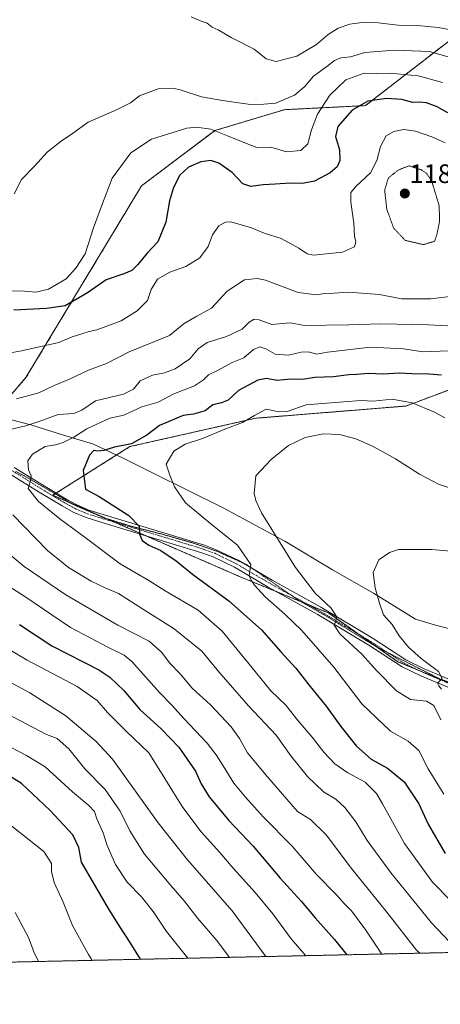
# Model space of a CAD drawing. Units: metres. Extents: x 648035 to 651489, y 4746219 to 4748606.
# Drawn here: x 648815 to 648972, y 4746219 to 4746588 of the extents above; entities that cross this region are included whole.
import ezdxf
from ezdxf.enums import TextEntityAlignment as Align

# ---------------------------------------------------------------- set-up
doc = ezdxf.new("R2010")
doc.units = ezdxf.units.M
doc.header["$MEASUREMENT"] = 0
for name, pattern in [('TRAZO_Y_PUNTO', [1, 0.5, -0.25, 0, -0.25]), ('TRAZOS', [0.75, 0.5, -0.25]), ('TRAZOS2', [0.375, 0.25, -0.125])]:
    doc.linetypes.add(name, pattern=pattern)
for name, color, linetype, lineweight in [('Arbolado forestal', 92, 'TRAZOS', 0), ('Arbolado forestal CxS', 92, 'Continuous', 0), ('Carátula', 7, 'Continuous', 5), ('Comarca CxS', 133, 'Continuous', 0), ('Comunidad Autónoma CxS', 142, 'Continuous', 0), ('Curva de nivel maestra', 36, 'Continuous', 30), ('Curva de nivel normal', 36, 'Continuous', 0), ('Curva de nivel normal depresión', 36, 'TRAZOS2', 0), ('Espacio natural protegido', 2, 'Continuous', 13), ('Espacio natural protegido CxS', 2, 'Continuous', 0), ('Municipio CxS', 142, 'Continuous', 0), ('Pista no pavimentada', 254, 'Continuous', 13), ('Pista no pavimentada Cxs', 254, 'Continuous', 0), ('Pista pavimentada eje', 135, 'TRAZO_Y_PUNTO', 0), ('Provincia CxS', 1, 'Continuous', 0), ('Punto de cota en terreno', 7, 'Continuous', 0), ('Rótulo de punto de cota en terreno', 19, 'Continuous', 0), ('Vía pecuaria eje', 92, 'TRAZOS2', 0)]:
    doc.layers.add(name, color=color, linetype=linetype, lineweight=lineweight)
doc.styles.add('Arial', font='txt', dxfattribs={"height": 0.2})

# ---------------------------------------------------------------- blocks, each defined once
blk = doc.blocks.new('*U150')
at = {"layer": 'Arbolado forestal CxS', "color": 92, "linetype": 'Continuous', "lineweight": 0}
for points in [[(648800.69, 4746435.25, 1185.59), (648816.91, 4746453.96, 1192.08), (648860.24, 4746525.89, 1202.64), (648887.8, 4746546.64, 1204.82), (648913.81, 4746554.47, 1209.18), (648944.26, 4746555.99, 1199.1), (648972.6, 4746577.99, 1210.83)], [(648983.79, 4746452.39, 1174.52), (648959.42, 4746443.26, 1169.2), (648903.08, 4746438.69, 1169.1), (648855.87, 4746428.03, 1174.52), (648826.93, 4746409.75, 1178.36), (648896.98, 4746379.29, 1171.13), (648930.49, 4746365.59, 1165), (648956.38, 4746347.31, 1161.74), (648982.27, 4746336.65, 1158.81)], [(649140.65, 4746241.76, 1151.58), (648084.61, 4746218.75, 1322.33)]]:
    blk.add_polyline3d(points, dxfattribs=at)
blk = doc.blocks.new('*U152')
at = {"layer": 'Arbolado forestal CxS', "color": 92, "linetype": 'Continuous', "lineweight": 0}
blk.add_polyline3d([(649303.88, 4746769.26, 1283.35), (649216.49, 4746771.56, 1295.21), (649149.8, 4746771.56, 1306.12), (649103.81, 4746771.56, 1303.52), (649057.81, 4746750.87, 1288.25), (649071.61, 4746716.37, 1275.11), (649094.61, 4746697.97, 1270.05), (649085.41, 4746679.58, 1262.05), (649064.71, 4746668.08, 1256.6), (649073.93, 4746628.91, 1237.05), (649040.1, 4746612.17, 1229.65), (648989.56, 4746590.99, 1218.38), (648972.6, 4746577.99, 1210.83), (648944.26, 4746555.99, 1199.1), (648913.81, 4746554.47, 1209.18), (648887.8, 4746546.64, 1204.82), (648860.24, 4746525.89, 1202.64), (648816.91, 4746453.96, 1192.08), (648800.69, 4746435.25, 1185.59)], dxfattribs=at)
blk = doc.blocks.new('*U158')
at = {"layer": 'Arbolado forestal CxS', "color": 92, "linetype": 'Continuous', "lineweight": 0}
for points in [[(648800.69, 4746435.25, 1185.59), (648816.91, 4746453.96, 1192.08), (648860.24, 4746525.89, 1202.64), (648887.8, 4746546.64, 1204.82), (648913.81, 4746554.47, 1209.18), (648944.26, 4746555.99, 1199.1), (648972.6, 4746577.99, 1210.83)], [(648983.79, 4746452.39, 1174.52), (648959.42, 4746443.26, 1169.2), (648903.08, 4746438.69, 1169.1), (648855.87, 4746428.03, 1174.52), (648826.93, 4746409.75, 1178.36), (648896.98, 4746379.29, 1171.13), (648930.49, 4746365.59, 1165), (648956.38, 4746347.31, 1161.74), (648982.27, 4746336.65, 1158.81)], [(649140.65, 4746241.76, 1151.58), (648084.61, 4746218.75, 1322.33)]]:
    blk.add_polyline3d(points, dxfattribs=at)
blk = doc.blocks.new('*U160')
at = {"layer": 'Arbolado forestal CxS', "color": 92, "linetype": 'Continuous', "lineweight": 0}
blk.add_polyline3d([(649303.88, 4746769.26, 1283.35), (649216.49, 4746771.56, 1295.21), (649149.8, 4746771.56, 1306.12), (649103.81, 4746771.56, 1303.52), (649057.81, 4746750.87, 1288.25), (649071.61, 4746716.37, 1275.11), (649094.61, 4746697.97, 1270.05), (649085.41, 4746679.58, 1262.05), (649064.71, 4746668.08, 1256.6), (649073.93, 4746628.91, 1237.05), (649040.1, 4746612.17, 1229.65), (648989.56, 4746590.99, 1218.38), (648972.6, 4746577.99, 1210.83), (648944.26, 4746555.99, 1199.1), (648913.81, 4746554.47, 1209.18), (648887.8, 4746546.64, 1204.82), (648860.24, 4746525.89, 1202.64), (648816.91, 4746453.96, 1192.08), (648800.69, 4746435.25, 1185.59)], dxfattribs=at)
blk = doc.blocks.new('*U207')
at = {"layer": 'Curva de nivel normal', "color": 36, "linetype": 'Continuous', "lineweight": 0}
blk.add_polyline3d([(648972.72, 4746336.95, 1160), (648971.78, 4746338.21, 1160), (648971.27, 4746339.26, 1160), (648972.96, 4746341.04, 1160), (648971.61, 4746343.67, 1160), (648965.15, 4746348.52, 1160), (648960.36, 4746352.78, 1160), (648956.85, 4746356.99, 1160), (648954.23, 4746361.22, 1160), (648950.99, 4746364.94, 1160), (648949.55, 4746369.33, 1160), (648947.83, 4746375.04, 1160), (648947.09, 4746380.78, 1160), (648949.28, 4746385.5, 1160), (648953.24, 4746388.33, 1160), (648956.62, 4746389.48, 1160), (648969.19, 4746389.45, 1160), (648983.14, 4746388.2, 1160)], dxfattribs=at)
blk = doc.blocks.new('*U238')
at = {"layer": 'Curva de nivel maestra', "color": 36, "linetype": 'Continuous', "lineweight": 30}
for points in [[(648975.08, 4746553.23, 1200), (648971.15, 4746555.55, 1200), (648967.08, 4746557.05, 1200), (648964.57, 4746557.32, 1200), (648962.02, 4746557.18, 1200), (648957.93, 4746558.35, 1200), (648952.12, 4746558.71, 1200), (648945.08, 4746557.72, 1200), (648939.24, 4746554.23, 1200), (648933.84, 4746548.11, 1200), (648932.99, 4746544.36, 1200), (648934.5, 4746539.37, 1200), (648934.62, 4746535.37, 1200), (648933.62, 4746533.04, 1200), (648931.01, 4746530.71, 1200), (648925.17, 4746527.63, 1200), (648920.62, 4746526.76, 1200), (648916.16, 4746526.95, 1200), (648910.35, 4746526.47, 1200), (648905.81, 4746526.28, 1200), (648901.2, 4746525.64, 1200), (648898.29, 4746526.64, 1200), (648894.27, 4746530.84, 1200), (648889.23, 4746534.46, 1200), (648886.27, 4746535.4, 1200), (648882.44, 4746534.87, 1200), (648877.91, 4746532.95, 1200), (648874.67, 4746529.93, 1200), (648872.19, 4746525.26, 1200), (648870.68, 4746520.21, 1200), (648869.31, 4746512.23, 1200), (648866.39, 4746504.88, 1200), (648862.34, 4746500.68, 1200), (648858.88, 4746496.42, 1200), (648856.62, 4746494.18, 1200), (648853.62, 4746492.82, 1200), (648846.95, 4746490.66, 1200), (648839.95, 4746485.76, 1200), (648831.62, 4746480.9, 1200), (648824.61, 4746479.87, 1200), (648812.34, 4746479.26, 1200)], [(648814.45, 4746361.34, 1200), (648826.66, 4746353.29, 1200), (648844.18, 4746344.23, 1200), (648848.34, 4746341.48, 1200), (648853.6, 4746336.49, 1200), (648859.65, 4746329.4, 1200), (648867.52, 4746322.28, 1200), (648874.21, 4746315.23, 1200), (648880.54, 4746306.24, 1200), (648882.58, 4746301.48, 1200), (648885.66, 4746296.59, 1200), (648893.01, 4746287.69, 1200), (648902.14, 4746278.11, 1200), (648912.28, 4746266.13, 1200), (648920.18, 4746257.44, 1200), (648925.42, 4746251.14, 1200), (648932.68, 4746243.1, 1200), (648937.25, 4746237.33, 1200)]]:
    blk.add_polyline3d(points, dxfattribs=at)
blk = doc.blocks.new('5PATER')
at = {"layer": 'Carátula', "linetype": 'Continuous', "lineweight": 5}
h = blk.add_hatch(color=250, dxfattribs=at)
edge = h.paths.add_edge_path()
edge.add_ellipse((0, 0.01), major_axis=(-1.33, -1.34), ratio=0.999422, start_angle=0, end_angle=360)
blk = doc.blocks.new('*U239')
at = {"layer": 'Pista no pavimentada Cxs', "color": 254, "linetype": 'Continuous', "lineweight": 0}
for points in [[(648812.49, 4746420.25, 1180.97), (648823.45, 4746413.46, 1179), (648831.94, 4746408.32, 1177.86), (648835.95, 4746406.14, 1177.06), (648840.48, 4746404.21, 1176.72), (648845.85, 4746402.53, 1176.17), (648883.82, 4746391.02, 1172.14), (648888.27, 4746389.36, 1171.63), (648896.51, 4746385.37, 1170.56), (648909.23, 4746377.92, 1168.35), (648927.55, 4746367.78, 1165.5), (648947.11, 4746356.08, 1162.7), (648959.44, 4746348.01, 1161.18), (648966.29, 4746344.7, 1160.36), (648978.72, 4746339.41, 1159.12)], [(648977.46, 4746336.72, 1159.59), (648965.06, 4746342, 1160.85), (648957.98, 4746345.42, 1161.47), (648945.54, 4746353.56, 1163.11), (648926.07, 4746365.2, 1165.89), (648907.77, 4746375.34, 1168.69), (648895.11, 4746382.75, 1170.87), (648887.1, 4746386.63, 1171.91), (648882.87, 4746388.2, 1172.19), (648844.97, 4746399.69, 1176.24), (648839.46, 4746401.43, 1177.22), (648834.66, 4746403.46, 1177.46), (648830.46, 4746405.75, 1178.16), (648821.9, 4746410.93, 1179.2), (648811.02, 4746417.67, 1181.25)]]:
    blk.add_polyline3d(points, dxfattribs=at)

msp = doc.modelspace()

# ---------------------------------------------------------------- linework, layer by layer
at = {"layer": 'Arbolado forestal', "color": 92, "linetype": 'TRAZOS', "lineweight": 0}
for points in [[(649140.65, 4746241.76, 1151.58), (648084.61, 4746218.75, 1322.33), (648073.43, 4746737.51, 1189.49)], [(648800.68, 4746435.25, 1185.59), (648816.91, 4746453.96, 1192.08), (648860.24, 4746525.89, 1202.64), (648887.8, 4746546.64, 1204.82), (648913.8, 4746554.47, 1209.18), (648944.26, 4746555.99, 1199.09), (648972.6, 4746577.99, 1210.83)], [(648983.79, 4746452.39, 1174.52), (648959.42, 4746443.26, 1169.2), (648903.08, 4746438.69, 1169.1), (648855.86, 4746428.03, 1174.52), (648828.22, 4746410.57, 1178.04), (648827.85, 4746410.33, 1178.14), (648826.93, 4746409.75, 1178.36), (648834.23, 4746406.58, 1177.35), (648846.83, 4746401.1, 1176.01), (648850.02, 4746399.71, 1175.74), (648861.82, 4746394.58, 1174.64), (648896.98, 4746379.29, 1171.13), (648910.94, 4746373.58, 1168.19), (648919.94, 4746369.9, 1166.84), (648922.65, 4746368.79, 1166.43), (648930.49, 4746365.59, 1165), (648942.48, 4746357.12, 1163.68), (648948.98, 4746352.54, 1162.74), (648956.38, 4746347.31, 1161.74), (648963.82, 4746344.24, 1160.71), (648982.27, 4746336.65, 1158.81)], [(648983.79, 4746452.39, 1174.52), (648959.42, 4746443.26, 1169.2), (648903.08, 4746438.69, 1169.1), (648855.86, 4746428.03, 1174.52), (648828.22, 4746410.57, 1178.04), (648827.85, 4746410.33, 1178.14), (648826.93, 4746409.75, 1178.36), (648834.23, 4746406.58, 1177.35), (648846.83, 4746401.1, 1176.01), (648850.02, 4746399.71, 1175.74), (648861.82, 4746394.58, 1174.64), (648896.98, 4746379.29, 1171.13), (648910.94, 4746373.58, 1168.19), (648919.94, 4746369.9, 1166.84), (648922.65, 4746368.79, 1166.43), (648930.49, 4746365.59, 1165), (648942.48, 4746357.12, 1163.68), (648948.98, 4746352.54, 1162.74), (648956.38, 4746347.31, 1161.74), (648963.82, 4746344.24, 1160.71), (648982.27, 4746336.65, 1158.81)]]:
    msp.add_polyline3d(points, dxfattribs=at)
at = {"layer": 'Arbolado forestal CxS', "color": 92, "linetype": 'Continuous', "lineweight": 0}
msp.add_polyline3d([(648982.27, 4746336.65, 1158.81), (648956.38, 4746347.31, 1161.74), (648930.49, 4746365.59, 1165), (648896.98, 4746379.29, 1171.13), (648826.93, 4746409.75, 1178.36), (648855.87, 4746428.03, 1174.52), (648903.08, 4746438.69, 1169.1), (648959.42, 4746443.26, 1169.2), (648983.79, 4746452.39, 1174.52)], dxfattribs=at)
msp.add_polyline3d([(648982.27, 4746336.65, 1158.81), (648956.38, 4746347.31, 1161.74), (648930.49, 4746365.59, 1165), (648896.98, 4746379.29, 1171.13), (648826.93, 4746409.75, 1178.36), (648855.87, 4746428.03, 1174.52), (648903.08, 4746438.69, 1169.1), (648959.42, 4746443.26, 1169.2), (648983.79, 4746452.39, 1174.52)], dxfattribs=at)
at = {"layer": 'Comarca CxS', "color": 133, "linetype": 'Continuous', "lineweight": 0}
msp.add_polyline3d([(649280.47, 4746244.81, 1155.51), (648084.61, 4746218.75, 1322.33), (648034.74, 4748532.06, 1055.06), (651437.76, 4748606.22, 1025.81), (651460.14, 4747591.61, 862.18), (651488.79, 4746292.93, 1076.11), (649280.47, 4746244.81, 1155.51)], close=True, dxfattribs=at)
msp.add_polyline3d([(649280.47, 4746244.81, 1155.51), (648084.61, 4746218.75, 1322.33), (648034.74, 4748532.06, 1055.06), (651437.76, 4748606.22, 1025.81), (651460.14, 4747591.61, 862.18), (651488.79, 4746292.93, 1076.11), (649280.47, 4746244.81, 1155.51)], close=True, dxfattribs=at)
at = {"layer": 'Comunidad Autónoma CxS', "color": 142, "linetype": 'Continuous', "lineweight": 0}
msp.add_polyline3d([(649280.47, 4746244.81, 1155.51), (648084.61, 4746218.75, 1322.33), (648034.74, 4748532.06, 1055.06), (648864.7, 4748550.15, 1077.49), (651437.76, 4748606.22, 1025.81), (651488.79, 4746292.93, 1076.11), (649280.47, 4746244.81, 1155.51)], close=True, dxfattribs=at)
msp.add_polyline3d([(649280.47, 4746244.81, 1155.51), (648084.61, 4746218.75, 1322.33), (648034.74, 4748532.06, 1055.06), (648864.7, 4748550.15, 1077.49), (651437.76, 4748606.22, 1025.81), (651488.79, 4746292.93, 1076.11), (649280.47, 4746244.81, 1155.51)], close=True, dxfattribs=at)
at = {"layer": 'Curva de nivel maestra', "color": 36, "linetype": 'Continuous', "lineweight": 30}
for points in [[(648972.7, 4746454.79, 1175), (648968.07, 4746455.16, 1175), (648961.6, 4746455.36, 1175), (648956.93, 4746455.65, 1175), (648950.88, 4746455.18, 1175), (648945.4, 4746455.44, 1175), (648941.06, 4746455.13, 1175), (648937.95, 4746455, 1175), (648932.29, 4746454.22, 1175), (648925.29, 4746454.03, 1175), (648920.62, 4746453.26, 1175), (648916.29, 4746453.28, 1175), (648910.95, 4746452.84, 1175), (648907.06, 4746453.61, 1175), (648903.86, 4746452.93, 1175), (648896.68, 4746449.12, 1175), (648892.78, 4746445.51, 1175), (648890.29, 4746444.4, 1175), (648886.95, 4746443.74, 1175), (648884.1, 4746441.4, 1175), (648879.73, 4746440.15, 1175), (648875.82, 4746439.76, 1175), (648866.95, 4746435.9, 1175), (648862.29, 4746432.39, 1175), (648856.46, 4746429.08, 1175), (648850.17, 4746427.83, 1175), (648846.11, 4746426.53, 1175), (648843.92, 4746426.38, 1175), (648842.32, 4746426.58, 1175), (648840.69, 4746424.87, 1175), (648838.41, 4746419.04, 1175), (648839.24, 4746412.12, 1175), (648844.4, 4746409.26, 1175), (648855.44, 4746402.21, 1175), (648859.32, 4746398.15, 1175), (648859.48, 4746395.17, 1175), (648860.46, 4746392.77, 1175), (648863.01, 4746391.05, 1175), (648867.46, 4746389, 1175), (648873.26, 4746385.2, 1175), (648879.33, 4746380.22, 1175), (648893.04, 4746370.12, 1175), (648905.3, 4746359.32, 1175), (648912.56, 4746351.04, 1175), (648918.18, 4746344.91, 1175), (648922.99, 4746338.59, 1175), (648929.51, 4746330.68, 1175), (648934.95, 4746323.06, 1175), (648940.9, 4746315.65, 1175), (648946.36, 4746310.79, 1175), (648952.55, 4746307.34, 1175), (648958.72, 4746302.24, 1175), (648964.24, 4746293.99, 1175), (648967.78, 4746286.34, 1175), (648974.14, 4746275.31, 1175)], [(648859.83, 4746235.64, 1225), (648856.04, 4746241.95, 1225), (648851.96, 4746248.05, 1225), (648847.89, 4746254.73, 1225), (648837.68, 4746272.1, 1225), (648836.68, 4746277.54, 1225), (648834.5, 4746282.39, 1225), (648825.91, 4746291.66, 1225), (648815.21, 4746301.57, 1225), (648810.65, 4746304.5, 1225)]]:
    msp.add_polyline3d(points, dxfattribs=at)
at = {"layer": 'Curva de nivel normal', "color": 36, "linetype": 'Continuous', "lineweight": 0}
for points in [[(648878.86, 4746589.28, 1215), (648882.56, 4746587.64, 1215), (648884.87, 4746586.96, 1215), (648886.76, 4746585.49, 1215), (648888.98, 4746584.44, 1215), (648893.82, 4746581.56, 1215), (648902.54, 4746577.18, 1215), (648907.05, 4746573.54, 1215), (648910.7, 4746572.53, 1215), (648918.45, 4746574.56, 1215), (648925.91, 4746578.87, 1215), (648930.31, 4746582.7, 1215), (648933.97, 4746585.01, 1215), (648938.36, 4746586.62, 1215), (648942.92, 4746587.16, 1215), (648948.95, 4746587.11, 1215), (648956.48, 4746586.18, 1215), (648963.73, 4746586.04, 1215), (648971.48, 4746585.29, 1215), (648980.99, 4746583.58, 1215)], [(648812.46, 4746522.94, 1210), (648815.23, 4746528.29, 1210), (648820.07, 4746533.27, 1210), (648825.02, 4746538.71, 1210), (648830.05, 4746542.71, 1210), (648834.32, 4746545.49, 1210), (648840.23, 4746549.84, 1210), (648850.92, 4746554.43, 1210), (648856.15, 4746557.1, 1210), (648859.54, 4746559.65, 1210), (648866.45, 4746562.28, 1210), (648871.92, 4746562.6, 1210), (648874.76, 4746561.98, 1210), (648882.74, 4746559.28, 1210), (648890.62, 4746557.86, 1210), (648901.12, 4746556.37, 1210), (648906.17, 4746556.59, 1210), (648910.68, 4746556.95, 1210), (648917.63, 4746559.95, 1210), (648921.46, 4746563.22, 1210), (648924.74, 4746567.04, 1210), (648929.71, 4746570.73, 1210), (648932.58, 4746572.97, 1210), (648934.95, 4746573.88, 1210), (648938.62, 4746574.34, 1210), (648943.95, 4746575.94, 1210), (648955.2, 4746576.8, 1210), (648968.3, 4746576.26, 1210), (648976.54, 4746573.97, 1210)], [(648810.95, 4746486.5, 1205), (648816.29, 4746486.37, 1205), (648820.62, 4746485.98, 1205), (648825.36, 4746487.1, 1205), (648832.02, 4746490.94, 1205), (648835.64, 4746495.04, 1205), (648839.16, 4746500.37, 1205), (648842.25, 4746510.12, 1205), (648845.18, 4746518.32, 1205), (648849.29, 4746528.78, 1205), (648856.18, 4746538.31, 1205), (648863.94, 4746543.4, 1205), (648877.2, 4746547.56, 1205), (648880.85, 4746547.93, 1205), (648886.22, 4746547.14, 1205), (648892.49, 4746544.63, 1205), (648898.94, 4746542.03, 1205), (648903.52, 4746540.32, 1205), (648908.72, 4746540.46, 1205), (648914.62, 4746538.68, 1205), (648919.98, 4746539.19, 1205), (648922.61, 4746541.71, 1205), (648923.98, 4746546.91, 1205), (648926.31, 4746552.74, 1205), (648930.83, 4746559.91, 1205), (648936.9, 4746565.62, 1205), (648943.73, 4746568.14, 1205), (648948.45, 4746568.06, 1205), (648953.51, 4746568.15, 1205), (648964.04, 4746567.17, 1205), (648973.18, 4746564.69, 1205)], [(648801.34, 4746461.42, 1195), (648815.22, 4746463.96, 1195), (648829.22, 4746467.15, 1195), (648834.29, 4746469.26, 1195), (648838.29, 4746470.42, 1195), (648840.66, 4746471.23, 1195), (648843.5, 4746471.82, 1195), (648852.62, 4746475.23, 1195), (648858.59, 4746478.94, 1195), (648862.54, 4746482.9, 1195), (648863.85, 4746487.04, 1195), (648866.25, 4746490.81, 1195), (648870.88, 4746493.5, 1195), (648876.84, 4746495.64, 1195), (648882.17, 4746498.86, 1195), (648885.25, 4746503.11, 1195), (648886.86, 4746507.56, 1195), (648889.27, 4746510.88, 1195), (648891.77, 4746512.27, 1195), (648893.7, 4746512.36, 1195), (648901.44, 4746510.1, 1195), (648906.25, 4746508.07, 1195), (648912.67, 4746506.15, 1195), (648919.2, 4746502.54, 1195), (648922.33, 4746500.38, 1195), (648924.7, 4746499.87, 1195), (648935.67, 4746501.02, 1195), (648940.16, 4746503.04, 1195), (648940.6, 4746504.94, 1195), (648940.14, 4746506.95, 1195), (648939.82, 4746511.94, 1195), (648938.74, 4746519.79, 1195), (648938.75, 4746523.37, 1195), (648940.7, 4746525.79, 1195), (648946.1, 4746530.71, 1195), (648948.55, 4746535.37, 1195), (648949.89, 4746540.71, 1195), (648952.06, 4746544.6, 1195), (648954.85, 4746546.31, 1195), (648958.58, 4746547.08, 1195), (648962.98, 4746546.44, 1195), (648969.18, 4746544.26, 1195), (648974.16, 4746541.99, 1195)], [(648813.29, 4746445.92, 1190), (648821.73, 4746448.26, 1190), (648827.44, 4746450.91, 1190), (648833.27, 4746453.4, 1190), (648840.34, 4746456.76, 1190), (648847.08, 4746459.28, 1190), (648855.55, 4746463.58, 1190), (648870.71, 4746469.75, 1190), (648876.29, 4746474.22, 1190), (648880.93, 4746477, 1190), (648886.46, 4746480.04, 1190), (648892.36, 4746486.42, 1190), (648898.84, 4746490.66, 1190), (648903.56, 4746491.15, 1190), (648906.73, 4746490.44, 1190), (648919.03, 4746485.92, 1190), (648925.86, 4746485.02, 1190), (648928.93, 4746485.55, 1190), (648932.49, 4746485.56, 1190), (648937.77, 4746485.95, 1190), (648949.49, 4746485.08, 1190), (648957.73, 4746483.48, 1190), (648968.71, 4746483.46, 1190), (648975.94, 4746484.36, 1190)], [(648808.74, 4746433.99, 1185), (648816.9, 4746435.77, 1185), (648823.27, 4746437.94, 1185), (648828.96, 4746440.03, 1185), (648834.91, 4746440.43, 1185), (648837.81, 4746441.66, 1185), (648842.94, 4746445.22, 1185), (648853.43, 4746447.76, 1185), (648857.24, 4746449.53, 1185), (648859.75, 4746452.71, 1185), (648864.35, 4746454.79, 1185), (648868.88, 4746455.66, 1185), (648872.9, 4746457.23, 1185), (648878.38, 4746460.98, 1185), (648881.46, 4746464.71, 1185), (648884.9, 4746467.07, 1185), (648892.16, 4746469.36, 1185), (648897.95, 4746472.16, 1185), (648900.62, 4746474.76, 1185), (648902.47, 4746475.92, 1185), (648904.35, 4746475.61, 1185), (648909.14, 4746473.9, 1185), (648915.95, 4746474.44, 1185), (648921.41, 4746473.48, 1185), (648938.06, 4746473.7, 1185), (648950.03, 4746474.12, 1185), (648967.92, 4746473.79, 1185), (648982.11, 4746472.94, 1185)], [(648975.57, 4746463.99, 1180), (648965.86, 4746463.61, 1180), (648958.54, 4746464.73, 1180), (648946.11, 4746465.3, 1180), (648930.04, 4746463.46, 1180), (648925.88, 4746462.76, 1180), (648922.83, 4746463.54, 1180), (648920.1, 4746463.5, 1180), (648915.43, 4746462.31, 1180), (648910.34, 4746462.76, 1180), (648906.82, 4746464.68, 1180), (648904.59, 4746465.45, 1180), (648902.19, 4746464.42, 1180), (648898.6, 4746461.34, 1180), (648894.29, 4746459.6, 1180), (648889.02, 4746456.76, 1180), (648885.4, 4746454.92, 1180), (648883.53, 4746453.04, 1180), (648880.09, 4746450.87, 1180), (648872.4, 4746447.9, 1180), (648866.45, 4746444.74, 1180), (648860.38, 4746442.95, 1180), (648853.59, 4746439.8, 1180), (648848.35, 4746438.67, 1180), (648839.7, 4746434.72, 1180), (648834.81, 4746431.6, 1180), (648830.88, 4746429.52, 1180), (648827.94, 4746428.74, 1180), (648824.08, 4746428.13, 1180), (648819.39, 4746425.18, 1180), (648817.63, 4746422.67, 1180), (648817.79, 4746419.37, 1180), (648818.9, 4746417.11, 1180), (648818.61, 4746415.32, 1180), (648817.72, 4746412.37, 1180), (648821.62, 4746407.43, 1180), (648829.6, 4746400.94, 1180), (648839.16, 4746393.98, 1180), (648852.27, 4746384.02, 1180), (648862.98, 4746377.75, 1180), (648869.17, 4746373.92, 1180), (648881.43, 4746366.6, 1180), (648890.48, 4746358.79, 1180), (648902.86, 4746343.7, 1180), (648908.73, 4746336.35, 1180), (648914.4, 4746330.96, 1180), (648919.04, 4746325.08, 1180), (648924.29, 4746319.04, 1180), (648928.59, 4746313.32, 1180), (648932.7, 4746309.05, 1180), (648937.64, 4746305.6, 1180), (648944.1, 4746302.08, 1180), (648948.32, 4746297.82, 1180), (648950.58, 4746293.93, 1180), (648958.86, 4746279.04, 1180), (648969.41, 4746264.61, 1180), (648976.37, 4746257.5, 1180)], [(648973.59, 4746297.66, 1170), (648967.77, 4746307.15, 1170), (648964.24, 4746313.94, 1170), (648960.24, 4746317.46, 1170), (648953.6, 4746321.28, 1170), (648942.92, 4746331.46, 1170), (648932.39, 4746345.31, 1170), (648920.43, 4746359.04, 1170), (648914.04, 4746365.13, 1170), (648906.62, 4746371.71, 1170), (648902.57, 4746375.99, 1170), (648901.33, 4746377.86, 1170), (648900.66, 4746379.52, 1170), (648901.22, 4746383.74, 1170), (648896.24, 4746391, 1170), (648886.98, 4746398.4, 1170), (648876.79, 4746406.94, 1170), (648872.57, 4746412.89, 1170), (648870.85, 4746417.36, 1170), (648869.55, 4746421.45, 1170), (648872.37, 4746426.37, 1170), (648876.6, 4746428.96, 1170), (648883.09, 4746431.05, 1170), (648891.49, 4746434.6, 1170), (648898.17, 4746437.02, 1170), (648902.62, 4746439.65, 1170), (648906.95, 4746442.08, 1170), (648911.89, 4746441.09, 1170), (648914.89, 4746441.25, 1170), (648921.95, 4746443.7, 1170), (648936.03, 4746444.88, 1170), (648942.59, 4746445.33, 1170), (648947.18, 4746445.11, 1170), (648954.21, 4746445.82, 1170), (648961.76, 4746444.52, 1170), (648970.12, 4746440.96, 1170), (648973.96, 4746438.78, 1170)], [(648972.49, 4746325.51, 1165), (648969.83, 4746330.87, 1165), (648967.14, 4746332.56, 1165), (648961.1, 4746333.15, 1165), (648955.84, 4746336.33, 1165), (648948.44, 4746344.03, 1165), (648943.06, 4746350.03, 1165), (648934.63, 4746357.79, 1165), (648932.49, 4746361.06, 1165), (648933.3, 4746362.85, 1165), (648933.32, 4746364.26, 1165), (648931.34, 4746367.38, 1165), (648925.38, 4746373, 1165), (648917.98, 4746382.71, 1165), (648905.22, 4746403.24, 1165), (648903.09, 4746407.82, 1165), (648902.55, 4746410.41, 1165), (648903.06, 4746417.04, 1165), (648908.85, 4746423.24, 1165), (648915.34, 4746428.49, 1165), (648921.62, 4746431.5, 1165), (648928.36, 4746432.78, 1165), (648934.46, 4746432.55, 1165), (648940.62, 4746430.94, 1165), (648947.08, 4746428.12, 1165), (648955.49, 4746423.39, 1165), (648964.57, 4746417.63, 1165), (648971.62, 4746413.95, 1165), (648980.49, 4746410.91, 1165)], [(648982.65, 4746238.32, 1185), (648981, 4746239.08, 1185), (648975.8, 4746242.22, 1185), (648968.96, 4746249.38, 1185), (648953.84, 4746267.99, 1185), (648944.94, 4746280.27, 1185), (648940.62, 4746287.17, 1185), (648936.55, 4746292.55, 1185), (648933.15, 4746295.77, 1185), (648928.44, 4746298.52, 1185), (648922.49, 4746304.19, 1185), (648916.31, 4746311.96, 1185), (648910.7, 4746319.76, 1185), (648900.36, 4746330.79, 1185), (648889.28, 4746343.49, 1185), (648882.84, 4746351.27, 1185), (648872.55, 4746359.66, 1185), (648860.95, 4746366.85, 1185), (648851.62, 4746372.97, 1185), (648846.59, 4746375.1, 1185), (648841.42, 4746377.58, 1185), (648832.88, 4746382.68, 1185), (648824.94, 4746389.04, 1185), (648811.98, 4746402.41, 1185)], [(648964.68, 4746237.93, 1190), (648963.35, 4746239.1, 1190), (648952.29, 4746253.38, 1190), (648938.96, 4746269.71, 1190), (648929.5, 4746282.41, 1190), (648923.57, 4746288.04, 1190), (648918.74, 4746291.16, 1190), (648906.75, 4746305.01, 1190), (648900.04, 4746313.1, 1190), (648897.04, 4746318.45, 1190), (648893.81, 4746322.85, 1190), (648886.07, 4746331.16, 1190), (648879.28, 4746337.36, 1190), (648874.69, 4746342.71, 1190), (648870.84, 4746346.78, 1190), (648867.75, 4746350.93, 1190), (648863.1, 4746354.98, 1190), (648851.3, 4746361.06, 1190), (648831.81, 4746372.41, 1190), (648816.24, 4746383.03, 1190), (648804.79, 4746392.38, 1190)], [(648950.33, 4746237.61, 1195), (648944.32, 4746246.62, 1195), (648939.03, 4746253.89, 1195), (648936.24, 4746256.64, 1195), (648933.24, 4746259.96, 1195), (648925.89, 4746267.51, 1195), (648916.72, 4746278.07, 1195), (648905.83, 4746289.08, 1195), (648899.26, 4746296.52, 1195), (648894.81, 4746301.71, 1195), (648890.9, 4746308.29, 1195), (648888.2, 4746312.32, 1195), (648884.85, 4746316.79, 1195), (648876.15, 4746325.99, 1195), (648871.73, 4746330.82, 1195), (648866.95, 4746335.72, 1195), (648856.62, 4746347.42, 1195), (648853.7, 4746349.8, 1195), (648847.88, 4746352.63, 1195), (648833.66, 4746360.13, 1195), (648816.51, 4746371.8, 1195), (648805.92, 4746378.39, 1195)], [(648921.87, 4746236.99, 1205), (648916.38, 4746243.3, 1205), (648909.5, 4746252.7, 1205), (648902.91, 4746260.73, 1205), (648894.59, 4746269.88, 1205), (648889.66, 4746275.71, 1205), (648882.61, 4746283.42, 1205), (648875.69, 4746292.56, 1205), (648872.05, 4746298.57, 1205), (648868.93, 4746303.46, 1205), (648862.98, 4746313.09, 1205), (648854.65, 4746321.18, 1205), (648847.45, 4746328.28, 1205), (648843.59, 4746332.7, 1205), (648836.14, 4746338.01, 1205), (648817.37, 4746347.9, 1205), (648796.56, 4746360.09, 1205)], [(648906.83, 4746236.67, 1210), (648894.19, 4746253.82, 1210), (648877.46, 4746273.02, 1210), (648866.53, 4746286.82, 1210), (648849.3, 4746310.72, 1210), (648843.22, 4746317.37, 1210), (648831.87, 4746326.96, 1210), (648818.35, 4746335.67, 1210), (648810.78, 4746339.78, 1210)], [(648893.21, 4746236.37, 1215), (648888.54, 4746242.69, 1215), (648881.42, 4746250.92, 1215), (648876.26, 4746257.62, 1215), (648871.19, 4746263.28, 1215), (648861.36, 4746275.11, 1215), (648855.8, 4746283.86, 1215), (648852.29, 4746291.26, 1215), (648846.58, 4746299.31, 1215), (648839, 4746307.15, 1215), (648832.96, 4746314.66, 1215), (648828.66, 4746318.56, 1215), (648824.55, 4746319.95, 1215), (648807.2, 4746329.19, 1215)], [(648877.57, 4746236.03, 1220), (648869.62, 4746246.1, 1220), (648864.61, 4746253.54, 1220), (648860.26, 4746259.04, 1220), (648854.88, 4746264.59, 1220), (648850.43, 4746271.26, 1220), (648847.4, 4746278.3, 1220), (648845.81, 4746283.09, 1220), (648843.53, 4746288.33, 1220), (648842.56, 4746291.16, 1220), (648840.45, 4746293.4, 1220), (648834.41, 4746298.47, 1220), (648824.16, 4746307.92, 1220), (648817.05, 4746312.06, 1220), (648811.62, 4746314.97, 1220)], [(648841.73, 4746235.25, 1230), (648840.36, 4746237.44, 1230), (648834.37, 4746248.37, 1230), (648830.85, 4746257.08, 1230), (648827.46, 4746264.45, 1230), (648826.45, 4746268.54, 1230), (648826.45, 4746271.54, 1230), (648823.63, 4746276.05, 1230), (648808.62, 4746287.98, 1230)], [(648812.81, 4746253.2, 1235), (648817.88, 4746243.87, 1235), (648819.88, 4746238.49, 1235), (648821.47, 4746235.09, 1235), (648821.66, 4746234.81, 1235)]]:
    msp.add_polyline3d(points, dxfattribs=at)
at = {"layer": 'Curva de nivel normal depresión', "color": 36, "linetype": 'TRAZOS2', "lineweight": 0}
msp.add_polyline3d([(648965.99, 4746503.85, 1190), (648970.2, 4746505.08, 1190), (648971.04, 4746507.64, 1190), (648972.02, 4746512.43, 1190), (648971.91, 4746518.3, 1190), (648969.08, 4746527.74, 1190), (648967.04, 4746530.7, 1190), (648965.22, 4746531.85, 1190), (648960.62, 4746533.42, 1190), (648956.45, 4746531.78, 1190), (648952.83, 4746528.83, 1190), (648951.45, 4746524.31, 1190), (648952.22, 4746517.12, 1190), (648954.81, 4746510.02, 1190), (648959.19, 4746505.4, 1190), (648965.99, 4746503.85, 1190)], dxfattribs=at)
at = {"layer": 'Espacio natural protegido', "color": 2, "linetype": 'Continuous', "lineweight": 13}
msp.add_polyline3d([(648807.63, 4746439.13, 1187.08), (648818.75, 4746436.17, 1185.25), (648831.03, 4746432.34, 1181.09), (648842.28, 4746429.01, 1176.37), (648853.57, 4746423.51, 1172.69), (648864.61, 4746418.01, 1170.81), (648890.92, 4746405.06, 1167.38), (648914.04, 4746392.55, 1164.19), (648931.92, 4746381.84, 1162.02), (648947.22, 4746373, 1160.11), (648963.04, 4746363.27, 1157.4), (648970.46, 4746361, 1156.64), (648983.74, 4746357.7, 1155.99)], dxfattribs=at)
msp.add_polyline3d([(648807.63, 4746439.13, 1187.08), (648818.75, 4746436.17, 1185.25), (648831.03, 4746432.34, 1181.09), (648842.28, 4746429.01, 1176.37), (648853.57, 4746423.51, 1172.69), (648864.61, 4746418.01, 1170.81), (648890.92, 4746405.06, 1167.38), (648914.04, 4746392.55, 1164.19), (648931.92, 4746381.84, 1162.02), (648947.22, 4746373, 1160.11), (648963.04, 4746363.27, 1157.4), (648970.46, 4746361, 1156.64), (648983.74, 4746357.7, 1155.99)], dxfattribs=at)
at = {"layer": 'Espacio natural protegido CxS', "color": 2, "linetype": 'Continuous', "lineweight": 0}
for points in [[(648807.63, 4746439.13, 1187.08), (648818.75, 4746436.17, 1185.25), (648831.03, 4746432.34, 1181.09), (648842.28, 4746429.01, 1176.37), (648853.57, 4746423.51, 1172.69), (648864.61, 4746418.01, 1170.81), (648890.92, 4746405.06, 1167.38), (648914.04, 4746392.55, 1164.19), (648931.92, 4746381.84, 1162.02), (648947.22, 4746373, 1160.11), (648963.04, 4746363.27, 1157.4), (648970.46, 4746361, 1156.64), (648983.74, 4746357.7, 1155.99)], [(648807.63, 4746439.13, 1187.08), (648818.75, 4746436.17, 1185.25), (648831.03, 4746432.34, 1181.09), (648842.28, 4746429.01, 1176.37), (648853.57, 4746423.51, 1172.69), (648864.61, 4746418.01, 1170.81), (648890.92, 4746405.06, 1167.38), (648914.04, 4746392.55, 1164.19), (648931.92, 4746381.84, 1162.02), (648947.22, 4746373, 1160.11), (648963.04, 4746363.27, 1157.4), (648970.46, 4746361, 1156.64), (648983.74, 4746357.7, 1155.99)], [(648807.63, 4746439.13, 1187.08), (648818.75, 4746436.17, 1185.25), (648831.03, 4746432.34, 1181.09), (648842.28, 4746429.01, 1176.37), (648853.57, 4746423.51, 1172.69), (648864.61, 4746418.01, 1170.81), (648890.92, 4746405.06, 1167.38), (648914.04, 4746392.55, 1164.19), (648931.92, 4746381.84, 1162.02), (648947.22, 4746373, 1160.11), (648963.04, 4746363.27, 1157.4), (648970.46, 4746361, 1156.64), (648983.74, 4746357.7, 1155.99)], [(648807.63, 4746439.13, 1187.08), (648818.75, 4746436.17, 1185.25), (648831.03, 4746432.34, 1181.09), (648842.28, 4746429.01, 1176.37), (648853.57, 4746423.51, 1172.69), (648864.61, 4746418.01, 1170.81), (648890.92, 4746405.06, 1167.38), (648914.04, 4746392.55, 1164.19), (648931.92, 4746381.84, 1162.02), (648947.22, 4746373, 1160.11), (648963.04, 4746363.27, 1157.4), (648970.46, 4746361, 1156.64), (648983.74, 4746357.7, 1155.99)], [(651488.79, 4746292.93, 1076.11), (648084.61, 4746218.75, 1322.33)], [(651488.79, 4746292.93, 1076.11), (648084.61, 4746218.75, 1322.33)], [(651488.79, 4746292.93, 1076.11), (648084.61, 4746218.75, 1322.33)], [(651488.79, 4746292.93, 1076.11), (648084.61, 4746218.75, 1322.33)]]:
    msp.add_polyline3d(points, dxfattribs=at)
at = {"layer": 'Municipio CxS', "color": 142, "linetype": 'Continuous', "lineweight": 0}
msp.add_polyline3d([(649280.47, 4746244.81, 1155.51), (648084.61, 4746218.75, 1322.33)], dxfattribs=at)
msp.add_polyline3d([(649280.47, 4746244.81, 1155.51), (648084.61, 4746218.75, 1322.33)], dxfattribs=at)
at = {"layer": 'Pista no pavimentada', "color": 254, "linetype": 'Continuous', "lineweight": 13}
for points in [[(648812.49, 4746420.25, 1180.97), (648823.45, 4746413.46, 1179), (648831.94, 4746408.32, 1177.86), (648835.95, 4746406.14, 1177.06), (648840.48, 4746404.21, 1176.72), (648845.85, 4746402.53, 1176.17), (648883.82, 4746391.02, 1172.14), (648888.27, 4746389.36, 1171.63), (648896.51, 4746385.37, 1170.56), (648909.23, 4746377.92, 1168.35), (648927.55, 4746367.78, 1165.5), (648947.11, 4746356.08, 1162.7), (648959.44, 4746348.01, 1161.18), (648966.29, 4746344.7, 1160.36), (648978.72, 4746339.41, 1159.12)], [(648977.46, 4746336.72, 1159.59), (648965.06, 4746342, 1160.85), (648957.98, 4746345.42, 1161.47), (648945.54, 4746353.56, 1163.11), (648926.07, 4746365.2, 1165.89), (648907.77, 4746375.34, 1168.69), (648895.11, 4746382.75, 1170.87), (648887.1, 4746386.63, 1171.91), (648882.87, 4746388.2, 1172.19), (648844.97, 4746399.69, 1176.24), (648839.46, 4746401.43, 1177.22), (648834.66, 4746403.46, 1177.46), (648830.46, 4746405.75, 1178.16), (648821.9, 4746410.93, 1179.2), (648811.02, 4746417.67, 1181.25)]]:
    msp.add_polyline3d(points, dxfattribs=at)
at = {"layer": 'Pista pavimentada eje', "color": 135, "linetype": 'TRAZO_Y_PUNTO', "lineweight": 0}
msp.add_polyline3d([(648811.76, 4746418.96, 1181.04), (648822.68, 4746412.2, 1179.13), (648831.2, 4746407.04, 1177.97), (648833.21, 4746405.95, 1177.56), (648835.31, 4746404.8, 1177.28), (648837.57, 4746403.84, 1177.11), (648839.97, 4746402.82, 1177), (648842.73, 4746401.95, 1176.61), (648845.41, 4746401.11, 1176.2), (648883.35, 4746389.61, 1172.15), (648885.46, 4746388.83, 1171.98), (648887.69, 4746388, 1171.8), (648895.81, 4746384.06, 1170.65), (648902.17, 4746380.34, 1169.56), (648908.5, 4746376.63, 1168.54), (648917.65, 4746371.56, 1167.22), (648926.81, 4746366.49, 1165.71), (648936.55, 4746360.67, 1164.12), (648946.33, 4746354.82, 1162.91), (648958.71, 4746346.72, 1161.33), (648965.68, 4746343.35, 1160.71), (648978.09, 4746338.07, 1159.44)], dxfattribs=at)
at = {"layer": 'Provincia CxS', "color": 1, "linetype": 'Continuous', "lineweight": 0}
msp.add_polyline3d([(651488.79, 4746292.93, 1076.11), (648084.61, 4746218.75, 1322.33), (648034.74, 4748532.06, 1055.06), (651437.76, 4748606.22, 1025.81), (651488.79, 4746292.93, 1076.11)], close=True, dxfattribs=at)
msp.add_polyline3d([(651488.79, 4746292.93, 1076.11), (648084.61, 4746218.75, 1322.33), (648034.74, 4748532.06, 1055.06), (651437.76, 4748606.22, 1025.81), (651488.79, 4746292.93, 1076.11)], close=True, dxfattribs=at)
at = {"layer": 'Vía pecuaria eje', "color": 92, "linetype": 'TRAZOS2', "lineweight": 0}
msp.add_polyline3d([(648813.06, 4746418.69, 1180.83), (648816.25, 4746417.06, 1180.24), (648819.95, 4746414.91, 1179.5), (648823.66, 4746412.76, 1178.93), (648827.37, 4746410.61, 1178.2), (648831.16, 4746408.39, 1178.01), (648834.94, 4746406.16, 1177.24), (648838.72, 4746404.53, 1176.87), (648842.51, 4746402.9, 1176.66), (648846.29, 4746401.27, 1176.08), (648849.63, 4746400.23, 1175.75), (648852.97, 4746399.19, 1175.51), (648856.31, 4746398.15, 1175.3), (648860.15, 4746397.17, 1174.91), (648863.99, 4746396.2, 1174.43), (648867.83, 4746395.22, 1173.95), (648871.46, 4746394.18, 1173.59), (648875.1, 4746393.14, 1173.35), (648878.73, 4746392.11, 1172.85), (648882, 4746390.99, 1172.37), (648885.26, 4746389.88, 1171.98), (648888.52, 4746388.77, 1171.67), (648892.31, 4746387.06, 1171.17), (648896.09, 4746385.36, 1170.61), (648898.01, 4746384.49, 1170.32), (648899.87, 4746383.65, 1170.13), (648902.3, 4746381.98, 1169.64), (648903.75, 4746380.98, 1169.32), (648907.62, 4746378.31, 1168.75), (648911.49, 4746375.64, 1167.96), (648915.36, 4746372.97, 1167.64), (648916.45, 4746372.23, 1167.46), (648919.24, 4746370.3, 1166.95), (648922.87, 4746368.23, 1166.45), (648926.51, 4746366.15, 1165.78), (648930.14, 4746364.07, 1165.28), (648933.86, 4746361.79, 1164.76), (648937.58, 4746359.51, 1164.03), (648941.29, 4746357.23, 1163.92), (648945.01, 4746354.94, 1163.19), (648948.73, 4746352.66, 1162.77), (648952.62, 4746350.7, 1161.99), (648952.65, 4746350.68, 1161.99), (648956.51, 4746348.73, 1161.67), (648960.41, 4746346.77, 1161.03), (648964.3, 4746344.8, 1160.57), (648968.2, 4746342.84, 1160.46), (648972.09, 4746340.87, 1159.86), (648975.51, 4746339.61, 1159.46)], dxfattribs=at)

# ---------------------------------------------------------------- block references
at = {"layer": 'Arbolado forestal CxS', "color": 92, "linetype": 'Continuous', "lineweight": 0}
for name in ['*U152', '*U160', '*U150', '*U158']:
    msp.add_blockref(name, (0, 0), dxfattribs=at)
at = {"layer": 'Curva de nivel maestra', "color": 36, "linetype": 'Continuous', "lineweight": 30}
msp.add_blockref('*U238', (0, 0), dxfattribs=at)
at = {"layer": 'Curva de nivel normal', "color": 36, "linetype": 'Continuous', "lineweight": 0}
msp.add_blockref('*U207', (0, 0), dxfattribs=at)
at = {"layer": 'Pista no pavimentada Cxs', "color": 254, "linetype": 'Continuous', "lineweight": 0}
msp.add_blockref('*U239', (0, 0), dxfattribs=at)
at = {"layer": 'Punto de cota en terreno', "linetype": 'Continuous', "lineweight": 0}
msp.add_blockref('5PATER', (648959, 4746523, 1188.86), dxfattribs=at)

# ---------------------------------------------------------------- texts
at = {"layer": 'Rótulo de punto de cota en terreno', "color": 19, "linetype": 'Continuous', "lineweight": 0, "style": 'Arial'}
msp.add_text('1188,86', height=7, dxfattribs=at).set_placement((648960.76, 4746524.76), align=Align.BOTTOM_LEFT)

doc.saveas('drawing.dxf')
